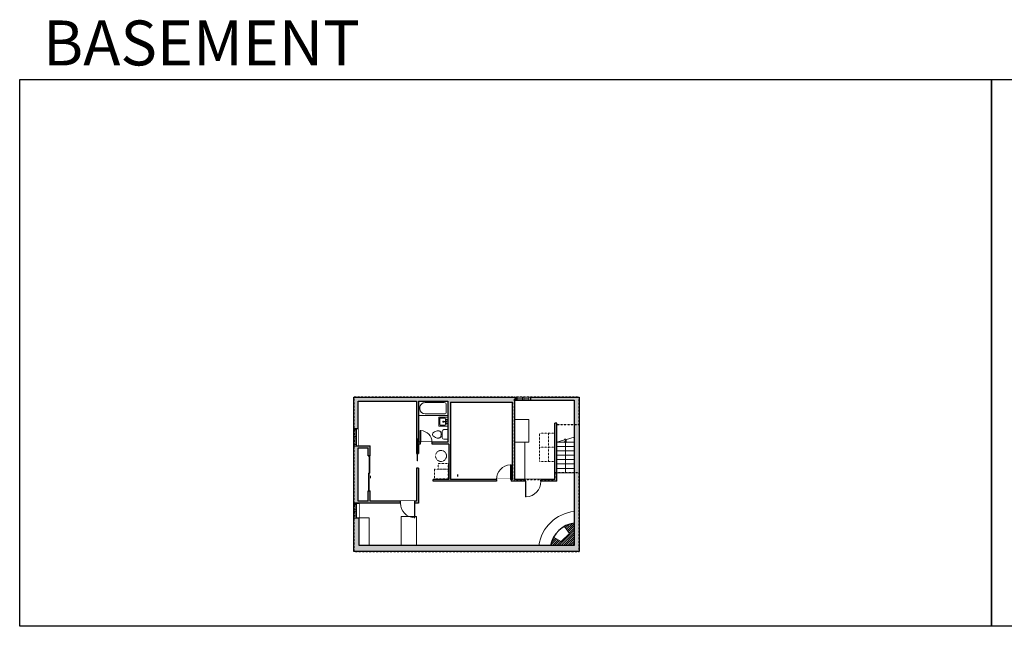
# Model space of a CAD drawing. Units: inches. Extents: x -21 to 3979, y -2728 to -1480.
# Drawn here: x -21 to 2006, y -2728 to -1480 of the extents above; entities that cross this region are included whole.
import ezdxf

# ---------------------------------------------------------------- set-up
doc = ezdxf.new("R2010")
doc.units = ezdxf.units.IN
doc.linetypes.add('Dash', pattern=[0.23622, 0.11811, -0.11811])
doc.layers.get('0').update_dxf_attribs({"color": 255})
doc.layers.get('Defpoints').update_dxf_attribs({"color": 6, "linetype": 'Dash'})
for name, color, linetype, lineweight in [('A-DOOR&WINDOWS', 4, 'Continuous', 9), ('A-OBJECT', 2, 'Continuous', 9), ('A-STAIRS', 1, 'Continuous', 15)]:
    doc.layers.add(name, color=color, linetype=linetype, lineweight=lineweight)
doc.layers.add('A-WALL', color=252, linetype='Continuous')
doc.styles.get("Standard").update_dxf_attribs({"font": 'arial.ttf'})

# ---------------------------------------------------------------- blocks, each defined once
blk = doc.blocks.new('blocks$0$Sink Kitchen-Island - 18_ x 18_-1226390-SUBSTRUCTURE Copy 1')
at = {"layer": 'A-OBJECT', "color": 0, "linetype": 'ByBlock', "lineweight": -2}
for p, q in [((229, 0), (-229, 0)), ((-229, 0), (-229, -457)), ((229, -457), (229, 0)), ((-229, -457), (229, -457)), ((-190, -165), (-190, -368)), ((-13, -114), (-140, -114)), ((-140, -419), (140, -419)), ((-13, -57), (-13, -178)), ((13, -57), (13, -178)), ((140, -114), (13, -114)), ((191, -368), (191, -165))]:
    blk.add_line(p, q, dxfattribs=at)
for centre, radius, start, end in [((-140, -165), 50.8, 90, 180), ((-140, -368), 50.8, 180, 270), ((-102, -57), 25.4, 0, 180), ((-102, -57), 25.4, 180, 0), ((0, -231), 25.4, 0, 180), ((0, -231), 25.4, 180, 0), ((0, -57), 12.7, 0, 180), ((0, -178), 12.7, 180, 0), ((102, -57), 25.4, 0, 180), ((102, -57), 25.4, 180, 0), ((140, -165), 50.8, 0, 90), ((140, -368), 50.8, 270, 0)]:
    blk.add_arc(centre, radius, start, end, dxfattribs=at)
blk = doc.blocks.new('*U232')
at = {"color": 0, "linetype": 'ByBlock', "lineweight": -2}
blk.add_line((65.5, 0), (0, 0), dxfattribs=at)
at = {"color": 0, "linetype": 'ByBlock', "lineweight": -2, "transparency": 33554687}
blk.add_lwpolyline([(3.5, 2.7), (0, 0), (3.5, -2.7)], dxfattribs=at)
blk = doc.blocks.new('blocks$0$Toilet-Domestic-2D - Toilet-Domestic-2D-1228486-SUBSTRUCTURE Copy 1')
at = {"layer": 'A-OBJECT', "color": 0, "linetype": 'ByBlock', "lineweight": -2}
for p, q in [((-186, 545), (-190, 495)), ((-172, 596), (-186, 545)), ((-154, 647), (-172, 596)), ((-130, 698), (-154, 647)), ((-95, 749), (-130, 698)), ((-70, 774), (-95, 749)), ((-48, 787), (-70, 774)), ((-13, 799), (-48, 787)), ((13, 799), (-13, 799)), ((48, 787), (13, 799)), ((70, 774), (48, 787)), ((95, 749), (70, 774)), ((130, 698), (95, 749)), ((154, 647), (130, 698)), ((172, 596), (154, 647)), ((186, 545), (172, 596)), ((190, 495), (186, 545)), ((-253, 0), (-253, 196)), ((-190, 495), (-188, 469)), ((-188, 469), (-184, 444)), ((-184, 444), (-177, 418)), ((-177, 418), (-163, 393)), ((-163, 393), (-132, 368)), ((-159, 291), (159, 291)), ((-132, 368), (-97, 355)), ((-123, 291), (-132, 368)), ((-97, 355), (-25, 342)), ((-25, 342), (25, 342)), ((25, 342), (97, 355)), ((97, 355), (132, 368)), ((123, 291), (132, 368)), ((132, 368), (163, 393)), ((163, 393), (177, 418)), ((177, 418), (184, 444)), ((184, 444), (188, 469)), ((188, 469), (190, 495)), ((253, 196), (253, 0))]:
    blk.add_line(p, q, dxfattribs=at)
blk.add_lwpolyline([(253, 0), (-253, 0)], dxfattribs=at)
for centre, start, end in [((-159, 196), 90, 180), ((159, 196), 0, 90)]:
    blk.add_arc(centre, 94.6, start, end, dxfattribs=at)
blk = doc.blocks.new('*U80')
at = {"layer": 'A-OBJECT', "linetype": 'Dash'}
for p, q in [((0, -13), (29.1, -13)), ((29.1, -13), (58.2, -13))]:
    blk.add_line(p, q, dxfattribs=at)
at = {"layer": 'A-OBJECT', "color": 0, "linetype": 'ByBlock', "lineweight": -2, "transparency": 33554687}
for points in [[(0, -31.3), (0, 0), (29.1, 0), (29.1, -31.3)], [(29.1, -31.3), (29.1, 0), (58.2, 0), (58.2, -31.3)]]:
    blk.add_lwpolyline(points, close=True, dxfattribs=at)
blk = doc.blocks.new('*U231')
at = {"layer": 'A-OBJECT', "color": 0, "linetype": 'ByBlock', "lineweight": -2}
for p, q in [((1537, 746), (0, 746)), ((0, 746), (0, 0)), ((76, 569), (76, 178)), ((1182, 670), (178, 670)), ((1537, 0), (1537, 746)), ((178, 76), (1182, 76)), ((1461, 356), (1461, 391))]:
    blk.add_line(p, q, dxfattribs=at)
blk.add_lwpolyline([(1537, 0), (0, 0)], dxfattribs=at)
for centre, radius, start, end in [((178, 569), 102, 90, 180), ((1182, 391), 279, 0, 90), ((178, 178), 102, 180, 270), ((1182, 356), 279, 270, 0)]:
    blk.add_arc(centre, radius, start, end, dxfattribs=at)
blk = doc.blocks.new('*U201')
blk.add_wipeout([(0, 30), (0, -195), (991, -195), (991, 30)]).dxf.layer = 'A-DOOR&WINDOWS'
at = {"color": 0, "linetype": 'ByBlock', "lineweight": -2, "transparency": 33554687}
blk.add_lwpolyline([(51, 989), (0, 989), (0, 0), (51, 0)], close=True, dxfattribs=at)
blk.add_arc((0, 0), 991, 0, 86.82115, dxfattribs=at)
at = {"layer": 'A-WALL', "transparency": 33554687}
for points in [[(0, 0), (0, -165)], [(991, 0), (991, -165)]]:
    blk.add_lwpolyline(points, dxfattribs=at)
blk = doc.blocks.new('*U199')
blk.add_wipeout([(0, 30), (0, -195), (1238, -195), (1238, 30)]).dxf.layer = 'A-DOOR&WINDOWS'
at = {"color": 0, "linetype": 'ByBlock', "lineweight": -2, "transparency": 33554687}
blk.add_lwpolyline([(51, 1237), (0, 1237), (0, 0), (51, 0)], close=True, dxfattribs=at)
blk.add_arc((0, 0), 1238, 0, 86.82115, dxfattribs=at)
at = {"layer": 'A-WALL', "transparency": 33554687}
for points in [[(0, 0), (0, -165)], [(1238, 0), (1238, -165)]]:
    blk.add_lwpolyline(points, dxfattribs=at)
blk = doc.blocks.new('*U203')
blk.add_wipeout([(0, 30), (0, -195), (1321, -195), (1321, 30)]).dxf.layer = 'A-DOOR&WINDOWS'
at = {"color": 0, "linetype": 'ByBlock', "lineweight": -2, "transparency": 33554687}
blk.add_lwpolyline([(51, 1319), (0, 1319), (0, 0), (51, 0)], close=True, dxfattribs=at)
blk.add_arc((0, 0), 1321, 0, 86.82115, dxfattribs=at)
at = {"layer": 'A-WALL', "transparency": 33554687}
for points in [[(0, 0), (0, -165)], [(1321, 0), (1321, -165)]]:
    blk.add_lwpolyline(points, dxfattribs=at)
blk = doc.blocks.new('*U82')
at = {"layer": 'A-DOOR&WINDOWS', "transparency": 33554687}
blk.add_hatch(color=9, dxfattribs=at).paths.add_polyline_path([(14, 12.2), (14, 13.2), (11, 12.7)], flags=0)
at = {"layer": 'A-DOOR&WINDOWS', "color": 9, "transparency": 33554687}
for p, q in [((14, 13.2), (11, 12.7)), ((23, 12.7), (11, 12.7)), ((11, 12.7), (14, 12.2)), ((14, 12.2), (14, 13.2))]:
    blk.add_line(p, q, dxfattribs=at)
at = {"layer": 'A-DOOR&WINDOWS', "color": 0, "linetype": 'ByBlock', "lineweight": -2, "transparency": 33554687}
for points in [[(-79.9, 9.9), (-79.9, 6.6), (0, 6.6), (0, 9.9)], [(0, 6.6), (0, 3.2), (79.9, 3.2), (79.9, 6.6)]]:
    blk.add_lwpolyline(points, close=True, dxfattribs=at)
at = {"layer": 'A-WALL', "transparency": 33554687}
for points in [[(-79.9, 2.1), (-79.9, 11)], [(79.9, 2.1), (79.9, 11)]]:
    blk.add_lwpolyline(points, dxfattribs=at)
blk = doc.blocks.new('*U237')
at = {"layer": 'A-WALL', "color": 0, "linetype": 'ByBlock', "lineweight": -2}
blk.add_line((45, -4), (45, 0), dxfattribs=at)
blk.add_lwpolyline([(30, -1.5), (0, -1.5), (0, -2.5), (30, -2.5)], close=True, dxfattribs=at)
blk = doc.blocks.new('*U234')
at = {"color": 252}
blk.add_wipeout([(16.5, 0), (16.5, -6), (-13.5, -6), (-13.5, 0)], dxfattribs=at)
at = {"color": 4}
for points in [[(3, -6), (3, -3.7), (3, -3.7), (3, -2.3), (3, -2.3), (3, 0), (0, 0), (0, -6)], [(13.5, -6), (13.5, -3.7), (13.5, -3.7), (13.5, -2.3), (13.5, -2.3), (13.5, 0), (16.5, 0), (16.5, -6)], [(-10.5, -6), (-10.5, -3.7), (-10.5, -3.7), (-10.5, -2.3), (-10.5, -2.3), (-10.5, 0), (-13.5, 0), (-13.5, -6)], [(0, -6), (0, -3.7), (0, -3.7), (0, -2.3), (0, -2.3), (0, 0), (3, 0), (3, -6)]]:
    blk.add_lwpolyline(points, close=True, dxfattribs=at)
at = {"color": 9}
for points in [[(3, 0), (13.5, 0)], [(0, 0), (-10.5, 0)], [(0, -6), (-10.5, -6)], [(3, -6), (13.5, -6)]]:
    blk.add_lwpolyline(points, dxfattribs=at)
for points in [[(0, -3), (-10.5, -3), (-10.5, -3), (0, -3)], [(3, -3), (13.5, -3), (13.5, -3), (3, -3)]]:
    blk.add_lwpolyline(points, close=True, dxfattribs=at)
at = {"layer": 'A-WALL'}
for points in [[(16.5, 0), (16.5, -6)], [(-13.5, 0), (-13.5, -6)]]:
    blk.add_lwpolyline(points, dxfattribs=at)
blk = doc.blocks.new('*U235')
at = {"color": 252}
blk.add_wipeout([(16.5, 0), (16.5, -11), (-13.5, -11), (-13.5, 0)], dxfattribs=at)
at = {"color": 4}
for points in [[(3, -6), (3, -3.7), (3, -3.7), (3, -2.3), (3, -2.3), (3, 0), (0, 0), (0, -6)], [(13.5, -6), (13.5, -3.7), (13.5, -3.7), (13.5, -2.3), (13.5, -2.3), (13.5, 0), (16.5, 0), (16.5, -6)], [(-10.5, -6), (-10.5, -3.7), (-10.5, -3.7), (-10.5, -2.3), (-10.5, -2.3), (-10.5, 0), (-13.5, 0), (-13.5, -6)], [(0, -6), (0, -3.7), (0, -3.7), (0, -2.3), (0, -2.3), (0, 0), (3, 0), (3, -6)]]:
    blk.add_lwpolyline(points, close=True, dxfattribs=at)
at = {"color": 9}
for points in [[(3, 0), (13.5, 0)], [(0, 0), (-10.5, 0)], [(0, -6), (-10.5, -6)], [(3, -6), (13.5, -6)]]:
    blk.add_lwpolyline(points, dxfattribs=at)
for points in [[(0, -3), (-10.5, -3), (-10.5, -3), (0, -3)], [(3, -3), (13.5, -3), (13.5, -3), (3, -3)]]:
    blk.add_lwpolyline(points, close=True, dxfattribs=at)
at = {"layer": 'A-WALL'}
for points in [[(16.5, 0), (16.5, -11)], [(-13.5, 0), (-13.5, -11)]]:
    blk.add_lwpolyline(points, dxfattribs=at)
blk = doc.blocks.new('*U236')
at = {"color": 252}
blk.add_wipeout([(19.5, 0), (19.5, -9), (-16.5, -9), (-16.5, 0)], dxfattribs=at)
at = {"color": 4}
for points in [[(-13.5, -6), (-13.5, -3.7), (-13.5, -3.7), (-13.5, -2.3), (-13.5, -2.3), (-13.5, 0), (-16.5, 0), (-16.5, -6)], [(3, -6), (3, -3.7), (3, -3.7), (3, -2.3), (3, -2.3), (3, 0), (0, 0), (0, -6)], [(0, -6), (0, -3.7), (0, -3.7), (0, -2.3), (0, -2.3), (0, 0), (3, 0), (3, -6)], [(16.5, -6), (16.5, -3.7), (16.5, -3.7), (16.5, -2.3), (16.5, -2.3), (16.5, 0), (19.5, 0), (19.5, -6)]]:
    blk.add_lwpolyline(points, close=True, dxfattribs=at)
at = {"color": 9}
for points in [[(0, 0), (-13.5, 0)], [(3, 0), (16.5, 0)], [(0, -6), (-13.5, -6)], [(3, -6), (16.5, -6)]]:
    blk.add_lwpolyline(points, dxfattribs=at)
for points in [[(0, -3), (-13.5, -3), (-13.5, -3), (0, -3)], [(3, -3), (16.5, -3), (16.5, -3), (3, -3)]]:
    blk.add_lwpolyline(points, close=True, dxfattribs=at)
at = {"layer": 'A-WALL'}
for points in [[(-16.5, 0), (-16.5, -9)], [(19.5, 0), (19.5, -9)]]:
    blk.add_lwpolyline(points, dxfattribs=at)

msp = doc.modelspace()

# ---------------------------------------------------------------- hatches: boundary and pattern name
at = {"layer": 'A-OBJECT', "transparency": 33554687}
h = msp.add_hatch(dxfattribs=at)
h.set_pattern_fill('ANSI31', color=256)
h.paths.add_polyline_path([(1120.5, -2515.2, 0.09073), (1100.5, -2522), (1110.5, -2536.5), (1093.6, -2553.3), (1078.1, -2544.3, 0.078392), (1071.7, -2561.4), (1120.5, -2561.4)])
at = {"layer": 'A-WALL'}
h = msp.add_hatch(color=256, dxfattribs=at)
h.dxf.hatch_style = 1
h.paths.add_polyline_path([(1130.5, -2256.4), (1030.2, -2256.4), (1030.2, -2262.4), (1120.5, -2262.4), (1120.5, -2561.4), (677.5, -2561.4), (677.5, -2504.4), (666.5, -2504.4), (666.5, -2573.4), (1130.5, -2573.4)])
h.paths.add_polyline_path([(997.4, -2262.4), (1000.2, -2262.4), (1000.2, -2256.4), (666.5, -2256.4), (666.5, -2320.7), (672.5, -2320.7), (675.5, -2320.7), (675.5, -2264.4), (795.6, -2264.4), (795.6, -2372), (796.6, -2372), (796.6, -2342), (798.6, -2342), (798.6, -2372), (799.6, -2372), (799.6, -2353), (803.7, -2353), (803.7, -2349), (799.6, -2349), (799.6, -2264.4), (860.1, -2264.4), (860.1, -2293.8), (860.1, -2349), (827.7, -2349), (827.7, -2353), (862.1, -2353), (862.1, -2425.4), (830, -2425.4), (830, -2429.4), (960.5, -2429.4), (960.5, -2425.4), (866.1, -2425.4), (866.1, -2266.9), (993.4, -2266.9), (993.4, -2425.4), (990.5, -2425.4), (990.5, -2429.4), (1019.9, -2429.4), (1019.9, -2425.4), (997.4, -2425.4), (997.4, -2348.7), (997.4, -2302.5)])
h.paths.add_polyline_path([(675.5, -2360.7), (696.4, -2360.7), (696.4, -2376.8), (700.4, -2376.8), (700.4, -2356.7), (675.5, -2356.7), (666.5, -2356.7), (666.5, -2474.4), (672.5, -2474.4), (677.5, -2474.4), (762.7, -2474.4), (762.7, -2470.4), (700.4, -2470.4), (700.4, -2448.8), (696.4, -2448.8), (696.4, -2470.4), (675.5, -2470.4)])
h.paths.add_polyline_path([(799.6, -2402), (795.6, -2402), (795.6, -2470.4), (792.7, -2470.4), (792.7, -2474.4), (799.6, -2474.4)], flags=17)
h.paths.add_polyline_path([(1084.4, -2309.6), (1080.4, -2309.6), (1080.4, -2425.4), (1051.9, -2425.4), (1051.9, -2429.4), (1084.4, -2429.4)], flags=17)

# ---------------------------------------------------------------- linework, layer by layer
at = {"layer": 'A-OBJECT', "transparency": 33554687}
for points in [[(997.4, -2302.5), (1026.7, -2302.5), (1026.7, -2348.7), (997.4, -2348.7)], [(997.4, -2348.7), (1018.8, -2348.7), (1018.8, -2425.4), (997.4, -2425.4)]]:
    msp.add_lwpolyline(points, close=True, dxfattribs=at)
at = {"layer": 'A-OBJECT', "linetype": 'Dash', "transparency": 33554687}
for points in [[(861, -2424.1), (832.7, -2424.1), (832.7, -2404.3), (861, -2404.3)], [(861, -2404.3), (840.4, -2404.3), (840.4, -2392.6), (861, -2392.6)]]:
    msp.add_lwpolyline(points, close=True, dxfattribs=at)
at = {"layer": 'A-OBJECT', "transparency": 33554687}
for points in [[(795.5, -2561.4), (795.5, -2502), (764.4, -2502), (764.4, -2561.4)], [(1100.5, -2522), (1110.5, -2536.5), (1093.6, -2553.3), (1078.1, -2544.3)]]:
    msp.add_lwpolyline(points, dxfattribs=at)
at = {"layer": 'A-OBJECT', "linetype": 'Dash', "transparency": 33554687}
msp.add_circle((846.3, -2377.2), 11.3, dxfattribs=at)
at = {"layer": 'A-OBJECT', "transparency": 33554687}
msp.add_arc((1129.2, -2573.3), 82.4, 96.037, 171.7324, dxfattribs=at)
at = {"layer": 'A-STAIRS'}
for p, q in [((1120.5, -2348.7), (1084.4, -2348.7)), ((1120.5, -2357.7), (1084.4, -2357.7)), ((1120.5, -2366.7), (1084.4, -2366.7)), ((1120.5, -2375.7), (1084.4, -2375.7)), ((1120.5, -2384.7), (1084.4, -2384.7)), ((1120.5, -2393.7), (1084.4, -2393.7)), ((1120.5, -2402.7), (1084.4, -2402.7)), ((1120.5, -2411.7), (1084.4, -2411.7))]:
    msp.add_line(p, q, dxfattribs=at)
msp.add_lwpolyline([(1084.4, -2348.7), (1100.5, -2344.3), (1100.8, -2341.8), (1104.1, -2346.2), (1104.4, -2343.3), (1120.5, -2338.8)], dxfattribs=at)
at = {"layer": 'A-WALL'}
for p, q in [((666.5, -2573.4), (666.5, -2256.4)), ((666.5, -2256.4), (1130.5, -2256.4)), ((675.5, -2264.4), (795.6, -2264.4)), ((675.5, -2356.7), (675.5, -2264.4)), ((795.6, -2264.4), (795.6, -2372)), ((799.6, -2264.4), (799.6, -2349)), ((799.6, -2264.4), (860.1, -2264.4)), ((860.1, -2264.4), (860.1, -2349)), ((866.1, -2266.9), (866.1, -2425.4)), ((866.1, -2266.9), (993.4, -2266.9)), ((993.4, -2425.4), (993.4, -2266.9)), ((997.4, -2262.4), (997.4, -2425.4)), ((997.4, -2262.4), (1120.5, -2262.4)), ((1000.2, -2262.4), (1000.2, -2256.4)), ((1030.2, -2256.4), (1030.2, -2262.4)), ((1120.5, -2262.4), (1120.5, -2561.4)), ((1130.5, -2256.4), (1130.5, -2573.4)), ((1080.4, -2425.4), (1080.4, -2309.6)), ((1084.4, -2309.6), (1080.4, -2309.6)), ((1084.4, -2429.4), (1084.4, -2309.6)), ((666.5, -2320.7), (675.5, -2320.7)), ((796.6, -2372), (796.6, -2342)), ((796.6, -2342), (798.6, -2342)), ((798.6, -2342), (798.6, -2372)), ((860.1, -2349), (799.6, -2349)), ((675.5, -2356.7), (666.5, -2356.7)), ((675.5, -2356.7), (700.4, -2356.7)), ((675.5, -2360.7), (696.4, -2360.7)), ((675.5, -2470.4), (675.5, -2360.7)), ((696.4, -2376.8), (696.4, -2360.7)), ((700.4, -2376.8), (700.4, -2356.7)), ((799.6, -2353), (799.6, -2372)), ((862.1, -2353), (799.6, -2353)), ((862.1, -2353), (862.1, -2425.4)), ((700.4, -2376.8), (696.4, -2376.8)), ((795.6, -2372), (796.6, -2372)), ((798.6, -2372), (799.6, -2372)), ((799.6, -2402), (795.6, -2402)), ((795.6, -2402), (795.6, -2470.4)), ((799.6, -2402), (799.6, -2474.4)), ((830, -2429.4), (830, -2425.4)), ((862.1, -2425.4), (830, -2425.4)), ((1084.4, -2429.4), (830, -2429.4)), ((993.4, -2425.4), (866.1, -2425.4)), ((880.3, -2415.4), (880.3, -2419.4)), ((1080.4, -2425.4), (997.4, -2425.4)), ((696.4, -2470.4), (696.4, -2448.8)), ((696.4, -2448.8), (700.4, -2448.8)), ((700.4, -2470.4), (700.4, -2448.8)), ((696.4, -2470.4), (675.5, -2470.4)), ((795.6, -2470.4), (700.4, -2470.4)), ((677.5, -2474.4), (666.5, -2474.4)), ((677.5, -2561.4), (677.5, -2474.4)), ((799.6, -2474.4), (677.5, -2474.4)), ((666.5, -2504.4), (677.5, -2504.4)), ((1130.5, -2573.4), (666.5, -2573.4)), ((1120.5, -2561.4), (677.5, -2561.4))]:
    msp.add_line(p, q, dxfattribs=at)
msp.add_arc((1129.2, -2573.3), 58.8, 98.4824, 168.3647, dxfattribs=at)
at = {"layer": 'Defpoints', "color": 255, "linetype": 'Continuous', "elevation": 0}
for points in [[(-20.9, -1602.6), (1979.1, -1602.6), (1979.1, -2727.6), (-20.9, -2727.6)], [(1979.1, -1602.6), (3979.1, -1602.6), (3979.1, -2727.6), (1979.1, -2727.6)]]:
    msp.add_lwpolyline(points, close=True, dxfattribs=at)

# ---------------------------------------------------------------- block references
at = {"layer": 'A-DOOR&WINDOWS', "transparency": 33554687, "xscale": 0.4506616870520158, "yscale": 0.4506616870520158, "zscale": 0.4506616870520158, "rotation": 270}
msp.add_blockref('*U82', (695.4, -2412.8), dxfattribs=at)
at = {"layer": 'A-OBJECT', "transparency": 33554687, "yscale": 0.03935794656299858, "zscale": 0.03935794656299858}
for name, p, xscale, rotation in [('*U231', (860.1, -2264.4), 0.03935794656299858, 180), ('blocks$0$Sink Kitchen-Island - 18_ x 18_-1226390-SUBSTRUCTURE Copy 1', (860.1, -2306.7), -0.03935794656299858, 270), ('blocks$0$Toilet-Domestic-2D - Toilet-Domestic-2D-1228486-SUBSTRUCTURE Copy 1', (860.1, -2333), -0.03935794656299858, 90)]:
    msp.add_blockref(name, p, dxfattribs=dict(at, xscale=xscale, rotation=rotation))
at = {"layer": 'A-OBJECT', "linetype": 'Dash', "rotation": 270}
msp.add_blockref('*U80', (1080.4, -2330.1), dxfattribs=at)
at = {"layer": 'A-STAIRS', "rotation": 270}
msp.add_blockref('*U232', (1102.5, -2346.2), dxfattribs=at)

# ---------------------------------------------------------------- texts
at = {"layer": 'Defpoints', "linetype": 'Continuous', "insert": (41.4, -1573.9, 0), "char_height": 92.408, "width": 623.405, "attachment_point": 7}
msp.add_mtext('\\pxqc;BASEMENT', dxfattribs=at)

# ---------------------------------------------------------------- next in the draw order: block references
at = {"layer": 'A-DOOR&WINDOWS'}
msp.add_blockref('*U234', (1013.7, -2256.4), dxfattribs=at)
at = {"layer": 'A-DOOR&WINDOWS', "rotation": 90}
for name, p in [('*U236', (666.5, -2340.2)), ('*U235', (666.5, -2490.9))]:
    msp.add_blockref(name, p, dxfattribs=at)
at = {"layer": 'A-DOOR&WINDOWS', "transparency": 33554687, "yscale": 0.02422732627077181, "zscale": 0.02422732627077181}
for name, p, xscale in [('*U201', (803.7, -2349), 0.02422732627077181), ('*U199', (990.5, -2425.4), -0.02422732627077181)]:
    msp.add_blockref(name, p, dxfattribs=dict(at, xscale=xscale))
at = {"layer": 'A-DOOR&WINDOWS', "transparency": 33554687, "yscale": 0.02422732627077181, "zscale": 0.02422732627077181, "rotation": 180}
for name, p, xscale in [('*U203', (1019.9, -2429.4), -0.02422732627077181), ('*U199', (792.7, -2474.4), 0.02422732627077181)]:
    msp.add_blockref(name, p, dxfattribs=dict(at, xscale=xscale))

# ---------------------------------------------------------------- next in the draw order: linework, layer by layer
at = {"layer": 'A-OBJECT', "transparency": 33554687}
msp.add_lwpolyline([(677.5, -2561.4), (698.7, -2561.4), (698.7, -2504.8), (677.5, -2504.8)], close=True, dxfattribs=at)
at = {"layer": 'Defpoints'}
msp.add_lwpolyline([(1130.5, -2411.7), (1080.4, -2411.7), (1080.4, -2425.4), (997.4, -2425.4), (997.4, -2256.4), (666.5, -2256.4), (666.5, -2573.4), (1130.5, -2573.4)], close=True, dxfattribs=at)
msp.add_lwpolyline([(1130.5, -2312.7), (1130.5, -2256.4), (997.4, -2256.4), (997.4, -2425.4), (1080.4, -2425.4), (1080.4, -2411.7), (1084.4, -2411.7), (1084.4, -2312.7), (1130.5, -2312.7)], dxfattribs=at)

# ---------------------------------------------------------------- next in the draw order: block references
at = {"layer": 'A-DOOR&WINDOWS', "rotation": 270}
msp.add_blockref('*U237', (799.6, -2357), dxfattribs=at)

doc.saveas('drawing.dxf')
